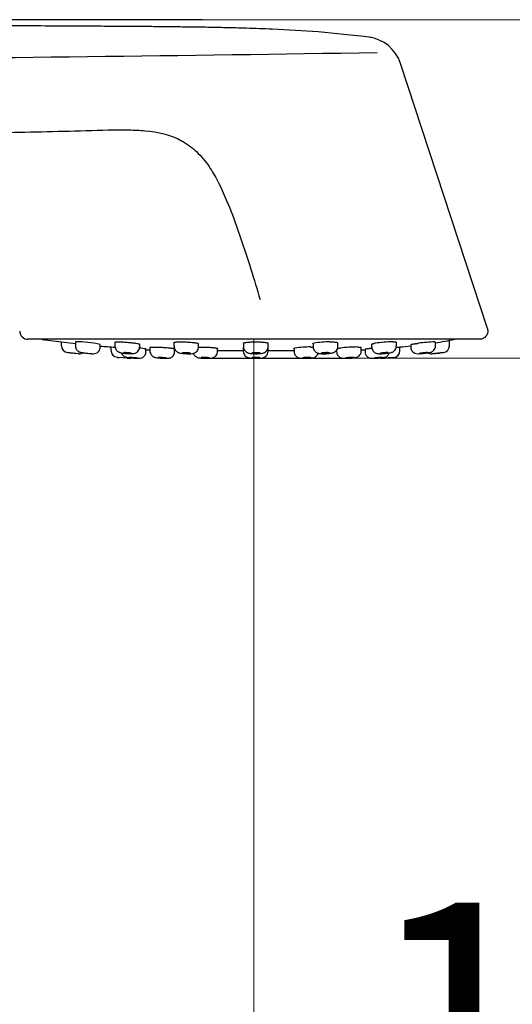
# Model space of a CAD drawing. Units: millimetres. Extents: x 6 to 291, y 5 to 413.
# Drawn here: x 125 to 137, y 236 to 260 of the extents above; entities that cross this region are included whole.
import ezdxf
from ezdxf.enums import TextEntityAlignment as Align

# ---------------------------------------------------------------- set-up
doc = ezdxf.new("R2010")
doc.units = ezdxf.units.MM
for name, color, linetype in [('Layer1', 7, 'Continuous'), ('Layer2', 7, 'Continuous'), ('Layer3', 7, 'Continuous'), ('Layer5', 7, 'Continuous')]:
    doc.layers.add(name, color=color, linetype=linetype)
doc.styles.add('SEACAD_arial_ttf', font='arial.ttf')
doc.dimstyles.new('$DDT_AUDIT_GENERATED_(644)', dxfattribs={"dimtxt": 6, "dimasz": 6, "dimexe": 3, "dimexo": 0, "dimgap": 3, "dimtad": 0, "dimtih": 1, "dimtoh": 1, "dimdec": 0, "dimlfac": 5, "dimtxsty": 'SEACAD_arial_ttf', "dimblk1": '_SE_FILLED', "dimblk2": '_SE_FILLED', "dimsah": 1, "dimcen": 3, "dimclrd": 136, "dimclre": 136, "dimclrt": 136, "dimadec": 0, "dimazin": 0, "dimtfac": 1, "dimtdec": 0, "dimtofl": 0, "dimtmove": 0, "dimatfit": 3, "dimfxl": 0, "dimtolj": 1, "dimarcsym": 0})

# ---------------------------------------------------------------- blocks, each defined once
blk = doc.blocks.new('DMBLK18')
at = {"layer": 'Layer3', "linetype": 'Continuous', "lineweight": 20}
for points in [[(141.326, 246.011), (140.326, 252.011), (139.326, 246.011)], [(141.326, 225.623), (139.326, 225.623), (140.326, 219.623)]]:
    blk.add_hatch(color=136, dxfattribs=at).paths.add_polyline_path(points)
at = {"layer": 'Layer3', "color": 136, "linetype": 'Continuous', "lineweight": 20}
for p, q in [((133, 252.011), (143.326, 252.011)), ((140.326, 241.939), (140.326, 252.011)), ((140.326, 219.623), (140.326, 229.482)), ((104.911, 219.623), (143.326, 219.623))]:
    blk.add_line(p, q, dxfattribs=at)
at = {"layer": 'Layer3', "color": 136, "linetype": 'Continuous', "lineweight": 20, "style": 'SEACAD_arial_ttf'}
blk.add_text('162', height=6, dxfattribs=at).set_placement((133.282, 238.817), align=Align.TOP_LEFT)
blk = doc.blocks.new('_SE_FILLED')
at = {"color": 0}
blk.add_line((0, 0), (-1, 0), dxfattribs=at)
blk.add_solid([(0, 0), (-1, -0.1665), (-1, 0.1665), (0, 0)], dxfattribs=at)
blk = doc.blocks.new('DMBLK19')
at = {"layer": 'Layer3', "linetype": 'Continuous', "lineweight": 20}
for points in [[(159.088, 254.217), (158.088, 260.217), (157.088, 254.217)], [(159.088, 225.623), (157.088, 225.623), (158.088, 219.623)]]:
    blk.add_hatch(color=136, dxfattribs=at).paths.add_polyline_path(points)
at = {"layer": 'Layer3', "color": 136, "linetype": 'Continuous', "lineweight": 20}
for p, q in [((129.386, 260.217), (161.088, 260.217)), ((158.088, 260.217), (158.088, 246.19)), ((158.088, 232.474), (158.088, 219.623)), ((104.845, 219.623), (161.088, 219.623))]:
    blk.add_line(p, q, dxfattribs=at)
at = {"layer": 'Layer3', "color": 136, "linetype": 'Continuous', "lineweight": 20, "style": 'SEACAD_arial_ttf'}
blk.add_text('203', height=6, dxfattribs=at).set_placement((151.045, 242.92), align=Align.TOP_LEFT)
blk = doc.blocks.new('DMBLK26')
at = {"layer": 'Layer3', "linetype": 'Continuous', "lineweight": 20}
for points in [[(91.622, 200.432), (91.622, 202.432), (85.622, 201.432)], [(124.624, 200.432), (130.624, 201.432), (124.624, 202.432)]]:
    blk.add_hatch(color=136, dxfattribs=at).paths.add_polyline_path(points)
at = {"layer": 'Layer3', "color": 136, "linetype": 'Continuous', "lineweight": 20}
for p, q in [((130.624, 252.471), (130.624, 198.432)), ((85.622, 217.543), (85.622, 198.432)), ((85.622, 201.432), (98.979, 201.432)), ((117.266, 201.432), (130.624, 201.432))]:
    blk.add_line(p, q, dxfattribs=at)
at = {"layer": 'Layer3', "color": 136, "linetype": 'Continuous', "lineweight": 20, "style": 'SEACAD_arial_ttf'}
blk.add_text('225', height=6, dxfattribs=at).set_placement((101.079, 204.432), align=Align.TOP_LEFT)

msp = doc.modelspace()

# ---------------------------------------------------------------- linework, layer by layer
at = {"layer": 'Layer1', "color": 7, "linetype": 'Continuous'}
for p, q in [((136.285, 252.733), (134.181, 259.157)), ((136.095, 252.471), (125.154, 252.471)), ((125.498, 252.468), (126.306, 252.373)), ((125.967, 252.313), (125.967, 252.413)), ((126.306, 252.409), (126.306, 252.312)), ((126.905, 252.278), (126.905, 252.342)), ((127.167, 252.194), (127.167, 252.287)), ((127.261, 252.401), (127.261, 252.309)), ((127.861, 252.278), (127.861, 252.35)), ((128.013, 252.166), (128.013, 252.251)), ((128.108, 252.278), (128.108, 252.19)), ((128.69, 252.39), (128.69, 252.304)), ((129.289, 252.278), (129.289, 252.361)), ((129.747, 252.165), (129.747, 252.248)), ((130.371, 252.26), (130.371, 252.165)), ((130.373, 252.376), (130.373, 252.297)), ((130.971, 252.165), (130.971, 252.258)), ((130.973, 252.297), (130.973, 252.377)), ((131.6, 252.253), (131.6, 252.165)), ((132.063, 252.368), (132.063, 252.277)), ((132.663, 252.303), (132.663, 252.394)), ((133.231, 252.19), (133.231, 252.277)), ((133.321, 252.235), (133.321, 252.166)), ((133.481, 252.353), (133.481, 252.278)), ((134.077, 252.277), (134.164, 252.284)), ((134.081, 252.309), (134.081, 252.4)), ((134.164, 252.193), (134.164, 252.284)), ((134.429, 252.342), (134.429, 252.278)), ((135.029, 252.312), (135.029, 252.407)), ((135.364, 252.313), (135.364, 252.446)), ((126.39, 252.123), (126.109, 252.154)), ((126.109, 252.154), (126.109, 252.154)), ((126.174, 252.147), (126.373, 252.125)), ((126.372, 252.125), (126.39, 252.123)), ((127.313, 252.034), (127.314, 252.034)), ((127.595, 252.011), (127.314, 252.034)), ((127.314, 252.034), (127.362, 252.03)), ((127.56, 252.014), (127.595, 252.011)), ((128.708, 252.166), (128.708, 252.233)), ((132.631, 252.21), (132.631, 252.166)), ((134.017, 252.034), (133.736, 252.011)), ((133.812, 252.017), (133.982, 252.031)), ((133.98, 252.031), (134.019, 252.034)), ((135.222, 252.154), (134.941, 252.123)), ((134.941, 252.123), (134.972, 252.126))]:
    msp.add_line(p, q, dxfattribs=at)
for centre, radius, start, end in [((133.29, 258.866), 0.937, 18.1358, 82.6423), ((102.393, 2236.335), 1977.158, 270.091366, 270.904711), ((125.154, 252.671), 0.2, 181.4761, 270), ((126.127, 252.313), 0.16, 179.9996, 263.4367), ((126.349, 250.033), 2.377, 76.5722, 91.0556), ((126.745, 252.28), 0.158, 266.4477, 1.1307), ((128.88, 274.016), 21.797, 264.8015, 265.7451), ((127.465, 248.91), 3.371, 80.7119, 83.2235), ((131.976, 249.666), 2.619, 89.2754, 97.8832), ((132.438, 250.488), 1.921, 89.0349, 100.7957), ((133.188, 247.82), 4.465, 90.5808, 96.0366), ((134.039, 249.145), 3.265, 90.8065, 98.2795), ((133.393, 262.639), 10.382, 274.2659, 275.7291), ((134.589, 252.28), 0.158, 178.7846, 271.4318), ((135.206, 247.799), 4.615, 92.4466, 97.3288), ((133.393, 262.639), 10.382, 279.0648, 281.6416), ((135.204, 252.313), 0.16, 276.5629, 360), ((130.662, 291.727), 39.834, 263.437, 263.5318), ((126.407, 252.282), 0.16, 263.8435, 300.7458), ((127.327, 252.194), 0.16, 180, 265.1517), ((127.607, 252.171), 0.16, 265.5594, 283.2677), ((127.853, 252.168), 0.158, 266.2411, 1.2489), ((129.989, 280.394), 28.244, 265.9984, 266.1714), ((130.666, -9.565), 261.755, 90.06445, 90.20118), ((130.666, -9.565), 261.755, 90.05491, 90.05513), ((130.666, -9.565), 261.755, 89.79518, 89.93342), ((132.133, 267.389), 15.216, 274.1392, 274.4778), ((133.511, 253.579), 1.568, 269.6996, 279.6104), ((133.724, 252.171), 0.16, 243.8236, 274.4373), ((130.669, 291.531), 39.639, 274.4383, 274.5334), ((134.004, 252.193), 0.16, 274.8451, 360), ((134.924, 252.282), 0.16, 235.2289, 276.1558), ((134.976, 252.984), 0.858, 269.7018, 282.9805), ((130.671, 291.713), 39.819, 276.483, 276.5648)]:
    msp.add_arc(centre, radius, start, end, dxfattribs=at)
for points, knots in [([(133.475, 259.787), (133.003, 259.841), (132.264, 259.924), (131.234, 259.981), (130.486, 260.009), (129.982, 260.022), (129.545, 260.031), (129.147, 260.037), (128.731, 260.042), (128.308, 260.047), (127.853, 260.051), (127.344, 260.054), (126.752, 260.058), (126.045, 260.062), (125.199, 260.066), (124.192, 260.071), (123, 260.079), (121.607, 260.088), (120.009, 260.099), (118.211, 260.112), (116.093, 260.128), (113.659, 260.146), (110.969, 260.167), (108.188, 260.189), (106.506, 260.201), (105.545, 260.209)], [0, 0, 0, 0, 0.046357, 0.086306, 0.108666, 0.127007, 0.140375, 0.155586, 0.16981, 0.18495, 0.201091, 0.218661, 0.239566, 0.264634, 0.294632, 0.330326, 0.372832, 0.422633, 0.479857, 0.544368, 0.615712, 0.707409, 0.805264, 0.906199, 1, 1, 1, 1]), ([(105.545, 256.755), (106.306, 256.781), (107.87, 256.836), (110.261, 256.926), (113.092, 257.041), (116.319, 257.187), (119.675, 257.336), (122.55, 257.438), (124.586, 257.483), (126.022, 257.513), (126.91, 257.544), (127.568, 257.55), (128.17, 257.525), (128.761, 257.394), (129.259, 257.027), (129.542, 256.678), (129.771, 256.279), (130.005, 255.766), (130.271, 255.053), (130.535, 254.244), (130.706, 253.681), (130.777, 253.436)], [0, 0, 0, 0, 0.082101, 0.168632, 0.257953, 0.387468, 0.51678, 0.62005, 0.697523, 0.736308, 0.774883, 0.793319, 0.807174, 0.840042, 0.856286, 0.873482, 0.88861, 0.906534, 0.935274, 0.972032, 1, 1, 1, 1]), ([(136.285, 252.733), (136.295, 252.703), (136.297, 252.671), (136.288, 252.609), (136.275, 252.579), (136.238, 252.528), (136.214, 252.507), (136.158, 252.478), (136.126, 252.471), (136.095, 252.471)], [0, 0, 0, 0, 0.25, 0.25, 0.5, 0.5, 0.75, 0.75, 1, 1, 1, 1]), ([(126.306, 252.312), (126.306, 252.311), (126.303, 252.293), (126.313, 252.257), (126.334, 252.217), (126.361, 252.189), (126.387, 252.171), (126.411, 252.161), (126.428, 252.156), (126.447, 252.151), (126.474, 252.147), (126.52, 252.14), (126.58, 252.134), (126.638, 252.128), (126.693, 252.124), (126.719, 252.121), (126.736, 252.123), (126.738, 252.123)], [0, 0, 0, 0, 0.004316, 0.096984, 0.17133, 0.234275, 0.287723, 0.331514, 0.365246, 0.401858, 0.481016, 0.590561, 0.684055, 0.780853, 0.882164, 0.986159, 1, 1, 1, 1]), ([(127.258, 252.4), (127.258, 252.4), (127.258, 252.402), (127.262, 252.405), (127.276, 252.407), (127.291, 252.409), (127.302, 252.409), (127.316, 252.41), (127.33, 252.41), (127.341, 252.41), (127.346, 252.41)], [0, 0, 0, 0, 0.000466, 0.24867, 0.500271, 0.602061, 0.702301, 0.801612, 0.900631, 1, 1, 1, 1]), ([(127.261, 252.309), (127.261, 252.309), (127.258, 252.291), (127.269, 252.255), (127.29, 252.214), (127.317, 252.185), (127.345, 252.167), (127.369, 252.156), (127.393, 252.149), (127.426, 252.141), (127.479, 252.134), (127.547, 252.127), (127.61, 252.123), (127.642, 252.123), (127.659, 252.123)], [0, 0, 0, 0, 0.001662, 0.106345, 0.190504, 0.262364, 0.324766, 0.378597, 0.426602, 0.507405, 0.662005, 0.773241, 0.891578, 1, 1, 1, 1]), ([(127.346, 252.41), (127.356, 252.41), (127.375, 252.41), (127.408, 252.409), (127.45, 252.407), (127.5, 252.405), (127.559, 252.4), (127.618, 252.395), (127.692, 252.387), (127.776, 252.376), (127.831, 252.365), (127.854, 252.358), (127.858, 252.354), (127.858, 252.353), (127.858, 252.353)], [0, 0, 0, 0, 0.0552, 0.110463, 0.166773, 0.250803, 0.333652, 0.416349, 0.500365, 0.666526, 0.832688, 0.916726, 0.999401, 1, 1, 1, 1]), ([(127.674, 252.126), (127.694, 252.125), (127.722, 252.124), (127.772, 252.141), (127.813, 252.169), (127.845, 252.212), (127.862, 252.255), (127.859, 252.28), (127.858, 252.287)], [0, 0, 0, 0, 0.237617, 0.38987, 0.559048, 0.736704, 0.931118, 1, 1, 1, 1]), ([(128.105, 252.277), (128.105, 252.277), (128.105, 252.278), (128.109, 252.28), (128.123, 252.282), (128.138, 252.283), (128.15, 252.284), (128.163, 252.284), (128.177, 252.284), (128.188, 252.284), (128.193, 252.284)], [0, 0, 0, 0, 0.001252, 0.249109, 0.500484, 0.602208, 0.702399, 0.801673, 0.90066, 1, 1, 1, 1]), ([(128.193, 252.284), (128.203, 252.284), (128.222, 252.284), (128.255, 252.284), (128.296, 252.282), (128.347, 252.28), (128.406, 252.277), (128.464, 252.274), (128.521, 252.269), (128.573, 252.265), (128.619, 252.26), (128.656, 252.255), (128.684, 252.25), (128.701, 252.246), (128.705, 252.244), (128.705, 252.243), (128.705, 252.243)], [0, 0, 0, 0, 0.055172, 0.110403, 0.166666, 0.250604, 0.333318, 0.415964, 0.499882, 0.583859, 0.666582, 0.749331, 0.833281, 0.917225, 0.999845, 1, 1, 1, 1]), ([(128.687, 252.389), (128.687, 252.389), (128.687, 252.391), (128.691, 252.395), (128.708, 252.4), (128.736, 252.404), (128.767, 252.407), (128.793, 252.408), (128.811, 252.409), (128.831, 252.409), (128.851, 252.41), (128.866, 252.41), (128.873, 252.41)], [0, 0, 0, 0, 0.0008543, 0.1686403, 0.3337007, 0.4991317, 0.6668324, 0.7346931, 0.8015223, 0.8677331, 0.9337493, 1, 1, 1, 1]), ([(128.693, 252.304), (128.693, 252.288), (128.693, 252.258), (128.714, 252.215), (128.742, 252.183), (128.772, 252.161), (128.802, 252.148), (128.834, 252.138), (128.875, 252.132), (128.937, 252.125), (128.999, 252.122), (129.03, 252.122), (129.042, 252.122)], [0, 0, 0, 0, 0.090805, 0.195299, 0.283168, 0.362146, 0.433408, 0.502575, 0.633747, 0.783391, 0.929, 1, 1, 1, 1]), ([(128.873, 252.41), (128.885, 252.41), (128.909, 252.409), (128.948, 252.408), (128.994, 252.407), (129.047, 252.404), (129.103, 252.4), (129.155, 252.395), (129.216, 252.387), (129.272, 252.376), (129.287, 252.367), (129.287, 252.363), (129.287, 252.363)], [0, 0, 0, 0, 0.0661722, 0.1324211, 0.1999246, 0.3006627, 0.399977, 0.4991186, 0.5998328, 0.7990207, 0.9982117, 1, 1, 1, 1]), ([(129.029, 252.123), (129.041, 252.122), (129.081, 252.121), (129.123, 252.124), (129.172, 252.134), (129.213, 252.151), (129.253, 252.185), (129.28, 252.232), (129.293, 252.273), (129.289, 252.291), (129.289, 252.292)], [0, 0, 0, 0, 0.081929, 0.33123, 0.441, 0.567429, 0.700013, 0.844007, 0.996718, 1, 1, 1, 1]), ([(129.289, 252.284), (129.296, 252.284), (129.309, 252.284), (129.323, 252.284), (129.33, 252.284)], [0, 0, 0, 0, 0.487276, 1, 1, 1, 1]), ([(129.33, 252.284), (129.342, 252.284), (129.367, 252.284), (129.405, 252.283), (129.451, 252.282), (129.504, 252.28), (129.561, 252.277), (129.613, 252.273), (129.658, 252.269), (129.696, 252.264), (129.724, 252.26), (129.74, 252.255), (129.744, 252.252), (129.744, 252.25), (129.744, 252.25)], [0, 0, 0, 0, 0.06616, 0.132391, 0.199859, 0.300518, 0.399702, 0.498811, 0.599441, 0.700144, 0.79934, 0.898571, 0.999239, 1, 1, 1, 1]), ([(130.369, 252.259), (130.37, 252.26), (130.371, 252.262), (130.375, 252.264), (130.377, 252.265)], [0, 0, 0, 0, 0.601137, 1, 1, 1, 1]), ([(130.371, 252.375), (130.372, 252.377), (130.373, 252.38), (130.381, 252.384), (130.396, 252.389), (130.42, 252.394), (130.458, 252.399), (130.503, 252.403), (130.546, 252.406), (130.579, 252.407), (130.602, 252.408), (130.625, 252.409), (130.648, 252.409), (130.664, 252.409), (130.672, 252.409)], [0, 0, 0, 0, 0.082813, 0.16569, 0.250059, 0.375827, 0.499565, 0.623649, 0.74945, 0.800486, 0.850743, 0.900533, 0.950178, 1, 1, 1, 1]), ([(130.376, 252.297), (130.376, 252.281), (130.376, 252.252), (130.397, 252.208), (130.426, 252.175), (130.456, 252.154), (130.484, 252.142), (130.515, 252.133), (130.554, 252.126), (130.61, 252.122), (130.665, 252.121), (130.69, 252.122), (130.697, 252.122)], [0, 0, 0, 0, 0.093682, 0.209855, 0.306534, 0.38599, 0.456777, 0.530904, 0.650312, 0.81902, 0.955673, 1, 1, 1, 1]), ([(130.672, 252.409), (130.685, 252.409), (130.711, 252.409), (130.75, 252.408), (130.793, 252.406), (130.84, 252.403), (130.886, 252.399), (130.923, 252.394), (130.959, 252.386), (130.971, 252.38), (130.971, 252.375)], [0, 0, 0, 0, 0.082912, 0.165916, 0.250486, 0.376701, 0.501124, 0.625339, 0.751518, 1, 1, 1, 1]), ([(130.673, 252.122), (130.675, 252.121), (130.698, 252.121), (130.749, 252.123), (130.803, 252.128), (130.844, 252.135), (130.886, 252.151), (130.928, 252.181), (130.959, 252.225), (130.975, 252.268), (130.972, 252.291), (130.971, 252.297)], [0, 0, 0, 0, 0.014578, 0.172773, 0.341676, 0.469254, 0.578979, 0.70178, 0.826247, 0.963219, 1, 1, 1, 1]), ([(131.594, 252.25), (131.594, 252.25), (131.594, 252.251), (131.595, 252.252), (131.597, 252.254), (131.602, 252.256), (131.608, 252.258), (131.614, 252.259), (131.617, 252.26)], [0, 0, 0, 0, 0.005198, 0.207686, 0.407189, 0.60492, 0.802106, 1, 1, 1, 1]), ([(132.009, 252.284), (132.021, 252.284), (132.035, 252.284), (132.049, 252.284), (132.052, 252.284)], [0, 0, 0, 0, 0.800139, 1, 1, 1, 1]), ([(132.055, 252.363), (132.055, 252.363), (132.055, 252.364), (132.056, 252.365), (132.058, 252.368), (132.063, 252.37), (132.069, 252.373), (132.075, 252.375), (132.078, 252.376)], [0, 0, 0, 0, 0.005993, 0.208274, 0.407607, 0.605185, 0.802239, 1, 1, 1, 1]), ([(132.066, 252.291), (132.065, 252.279), (132.065, 252.25), (132.084, 252.207), (132.113, 252.172), (132.145, 252.149), (132.177, 252.135), (132.209, 252.128), (132.246, 252.123), (132.302, 252.121), (132.35, 252.122), (132.377, 252.123)], [0, 0, 0, 0, 0.079533, 0.203948, 0.306159, 0.395068, 0.475291, 0.552928, 0.657796, 0.832462, 1, 1, 1, 1]), ([(132.309, 252.122), (132.31, 252.122), (132.328, 252.121), (132.377, 252.123), (132.443, 252.127), (132.497, 252.135), (132.54, 252.143), (132.588, 252.164), (132.629, 252.2), (132.657, 252.249), (132.66, 252.283), (132.662, 252.303)], [0, 0, 0, 0, 0.004334, 0.138705, 0.279151, 0.42192, 0.546574, 0.659897, 0.773487, 0.886214, 1, 1, 1, 1]), ([(132.47, 252.409), (132.482, 252.409), (132.505, 252.409), (132.538, 252.408), (132.573, 252.407), (132.606, 252.404), (132.634, 252.4), (132.651, 252.395), (132.654, 252.391), (132.654, 252.389)], [0, 0, 0, 0, 0.110566, 0.22125, 0.334017, 0.502289, 0.66817, 0.833789, 1, 1, 1, 1]), ([(132.654, 252.25), (132.654, 252.25), (132.657, 252.251), (132.664, 252.252), (132.675, 252.254), (132.688, 252.256), (132.703, 252.258), (132.713, 252.259), (132.719, 252.26)], [0, 0, 0, 0, 0.007946, 0.209874, 0.40883, 0.606011, 0.802653, 1, 1, 1, 1]), ([(133.143, 252.284), (133.152, 252.284), (133.169, 252.284), (133.191, 252.283), (133.211, 252.282), (133.227, 252.28), (133.23, 252.278), (133.23, 252.277)], [0, 0, 0, 0, 0.166035, 0.332239, 0.501541, 0.754144, 1, 1, 1, 1]), ([(133.323, 252.237), (133.323, 252.237), (133.323, 252.238), (133.326, 252.239), (133.344, 252.242), (133.372, 252.246), (133.402, 252.249), (133.428, 252.252), (133.447, 252.254), (133.465, 252.256), (133.478, 252.257), (133.484, 252.257)], [0, 0, 0, 0, 0.001372, 0.182429, 0.360831, 0.539103, 0.720102, 0.793392, 0.8656, 0.937162, 1, 1, 1, 1]), ([(133.48, 252.352), (133.48, 252.352), (133.481, 252.354), (133.485, 252.357), (133.499, 252.362), (133.514, 252.366), (133.525, 252.368), (133.538, 252.371), (133.553, 252.374), (133.563, 252.375), (133.569, 252.376)], [0, 0, 0, 0, 0.003802, 0.250545, 0.501189, 0.602699, 0.702729, 0.801877, 0.90076, 1, 1, 1, 1]), ([(133.483, 252.287), (133.483, 252.273), (133.483, 252.244), (133.503, 252.201), (133.532, 252.167), (133.563, 252.145), (133.592, 252.133), (133.617, 252.126), (133.643, 252.123), (133.679, 252.122), (133.715, 252.123), (133.741, 252.124)], [0, 0, 0, 0, 0.09825, 0.235588, 0.346552, 0.442548, 0.525448, 0.596314, 0.6665, 0.795342, 1, 1, 1, 1]), ([(133.698, 252.123), (133.707, 252.123), (133.73, 252.123), (133.784, 252.126), (133.847, 252.132), (133.91, 252.14), (133.947, 252.147), (133.987, 252.161), (134.021, 252.181), (134.053, 252.214), (134.077, 252.259), (134.079, 252.291), (134.079, 252.309)], [0, 0, 0, 0, 0.057864, 0.174957, 0.300005, 0.420838, 0.577225, 0.642765, 0.714981, 0.806261, 0.908218, 1, 1, 1, 1]), ([(133.993, 252.41), (134.002, 252.41), (134.02, 252.41), (134.041, 252.409), (134.061, 252.407), (134.077, 252.404), (134.08, 252.402), (134.08, 252.4)], [0, 0, 0, 0, 0.1660864, 0.3323533, 0.5017568, 0.7545864, 1, 1, 1, 1]), ([(134.432, 252.345), (134.432, 252.345), (134.432, 252.346), (134.436, 252.348), (134.453, 252.352), (134.481, 252.357), (134.512, 252.362), (134.538, 252.365), (134.556, 252.368), (134.576, 252.371), (134.596, 252.373), (134.61, 252.375), (134.617, 252.376)], [0, 0, 0, 0, 0.001536, 0.169085, 0.334259, 0.499155, 0.666656, 0.734498, 0.801347, 0.867606, 0.933685, 1, 1, 1, 1]), ([(134.607, 252.122), (134.612, 252.122), (134.629, 252.123), (134.666, 252.125), (134.724, 252.13), (134.782, 252.136), (134.838, 252.143), (134.877, 252.149), (134.901, 252.154), (134.929, 252.163), (134.959, 252.178), (134.994, 252.208), (135.02, 252.253), (135.032, 252.294), (135.028, 252.312), (135.028, 252.312)], [0, 0, 0, 0, 0.036772, 0.148158, 0.243278, 0.340316, 0.445774, 0.548246, 0.626649, 0.669687, 0.724397, 0.803272, 0.899758, 0.997616, 1, 1, 1, 1]), ([(127.421, 252.142), (127.423, 252.137), (127.432, 252.117), (127.449, 252.09), (127.476, 252.064), (127.502, 252.048), (127.525, 252.04), (127.541, 252.035), (127.555, 252.033), (127.576, 252.03), (127.612, 252.026), (127.667, 252.021), (127.722, 252.017), (127.775, 252.013), (127.815, 252.011), (127.834, 252.011), (127.843, 252.011)], [0, 0, 0, 0, 0.032575, 0.111636, 0.1786, 0.234968, 0.280209, 0.312422, 0.342564, 0.404214, 0.524056, 0.622982, 0.724491, 0.820532, 0.921857, 1, 1, 1, 1]), ([(127.495, 252.148), (127.503, 252.148), (127.513, 252.147), (127.523, 252.147), (127.533, 252.147), (127.544, 252.146), (127.555, 252.145), (127.566, 252.144), (127.577, 252.144), (127.588, 252.142), (127.599, 252.141), (127.61, 252.14), (127.619, 252.139), (127.629, 252.138), (127.637, 252.137), (127.644, 252.135), (127.651, 252.134), (127.657, 252.133), (127.661, 252.132), (127.664, 252.131), (127.666, 252.129), (127.666, 252.129), (127.666, 252.128), (127.664, 252.127), (127.66, 252.126), (127.656, 252.126), (127.651, 252.126), (127.644, 252.125), (127.637, 252.125), (127.628, 252.125), (127.619, 252.126), (127.609, 252.126), (127.599, 252.126), (127.588, 252.127), (127.577, 252.128), (127.566, 252.129), (127.554, 252.13), (127.543, 252.131), (127.532, 252.132), (127.522, 252.133), (127.512, 252.134), (127.503, 252.135), (127.495, 252.137), (127.487, 252.138), (127.48, 252.139), (127.476, 252.14), (127.471, 252.141), (127.468, 252.143), (127.467, 252.144), (127.465, 252.145), (127.466, 252.145), (127.469, 252.146), (127.472, 252.147), (127.476, 252.147), (127.482, 252.147), (127.486, 252.148), (127.49, 252.148), (127.495, 252.148)], [0, 0, 0, 0, 0.05329, 0.05329, 0.05329, 0.106572, 0.106572, 0.106572, 0.159998, 0.159998, 0.159998, 0.213739, 0.213739, 0.213739, 0.267782, 0.267782, 0.267782, 0.321979, 0.321979, 0.321979, 0.376114, 0.376114, 0.376114, 0.429997, 0.429997, 0.429997, 0.483549, 0.483549, 0.483549, 0.53684, 0.53684, 0.53684, 0.590052, 0.590052, 0.590052, 0.643399, 0.643399, 0.643399, 0.697037, 0.697037, 0.697037, 0.750995, 0.750995, 0.750995, 0.805165, 0.805165, 0.805165, 0.859344, 0.859344, 0.859344, 0.91332, 0.91332, 0.91332, 0.966975, 0.966975, 0.966975, 1, 1, 1, 1]), ([(127.637, 252.03), (127.645, 252.029), (127.654, 252.029), (127.664, 252.028), (127.674, 252.028), (127.685, 252.027), (127.696, 252.026), (127.708, 252.025), (127.719, 252.024), (127.73, 252.023), (127.741, 252.023), (127.752, 252.022), (127.761, 252.021), (127.77, 252.02), (127.779, 252.019), (127.786, 252.018), (127.793, 252.017), (127.798, 252.017), (127.802, 252.016), (127.806, 252.015), (127.807, 252.015), (127.807, 252.015), (127.807, 252.014), (127.805, 252.014), (127.801, 252.014), (127.798, 252.014), (127.792, 252.014), (127.785, 252.014), (127.778, 252.015), (127.769, 252.015), (127.76, 252.015), (127.75, 252.016), (127.74, 252.017), (127.729, 252.017), (127.718, 252.018), (127.706, 252.019), (127.695, 252.02), (127.684, 252.021), (127.673, 252.022), (127.663, 252.023), (127.653, 252.023), (127.644, 252.024), (127.636, 252.025), (127.628, 252.026), (127.621, 252.027), (127.617, 252.028), (127.612, 252.028), (127.609, 252.029), (127.608, 252.029), (127.607, 252.03), (127.608, 252.03), (127.61, 252.03), (127.613, 252.03), (127.618, 252.03), (127.624, 252.03), (127.627, 252.03), (127.632, 252.03), (127.637, 252.03)], [0, 0, 0, 0, 0.053638, 0.053638, 0.053638, 0.107267, 0.107267, 0.107267, 0.161023, 0.161023, 0.161023, 0.214929, 0.214929, 0.214929, 0.268898, 0.268898, 0.268898, 0.322814, 0.322814, 0.322814, 0.376582, 0.376582, 0.376582, 0.430176, 0.430176, 0.430176, 0.483645, 0.483645, 0.483645, 0.537091, 0.537091, 0.537091, 0.590627, 0.590627, 0.590627, 0.644327, 0.644327, 0.644327, 0.698193, 0.698193, 0.698193, 0.752155, 0.752155, 0.752155, 0.806099, 0.806099, 0.806099, 0.85992, 0.85992, 0.85992, 0.913567, 0.913567, 0.913567, 0.967065, 0.967065, 0.967065, 1, 1, 1, 1]), ([(128.109, 252.19), (128.108, 252.189), (128.105, 252.171), (128.116, 252.134), (128.138, 252.093), (128.166, 252.065), (128.193, 252.047), (128.217, 252.037), (128.237, 252.032), (128.261, 252.027), (128.296, 252.022), (128.354, 252.017), (128.413, 252.013), (128.467, 252.011), (128.493, 252.011), (128.505, 252.011)], [0, 0, 0, 0, 0.004231, 0.109122, 0.192887, 0.263822, 0.324499, 0.375203, 0.416467, 0.461965, 0.591168, 0.70725, 0.809592, 0.916545, 1, 1, 1, 1]), ([(128.335, 252.03), (128.343, 252.03), (128.352, 252.03), (128.362, 252.03), (128.372, 252.03), (128.383, 252.029), (128.394, 252.029), (128.405, 252.028), (128.417, 252.027), (128.428, 252.026), (128.439, 252.026), (128.449, 252.025), (128.459, 252.024), (128.468, 252.023), (128.477, 252.022), (128.484, 252.021), (128.491, 252.02), (128.496, 252.019), (128.5, 252.019), (128.504, 252.018), (128.506, 252.017), (128.505, 252.016), (128.505, 252.016), (128.503, 252.015), (128.5, 252.015), (128.496, 252.014), (128.49, 252.014), (128.483, 252.014), (128.476, 252.014), (128.468, 252.014), (128.458, 252.014), (128.449, 252.014), (128.438, 252.015), (128.427, 252.015), (128.416, 252.016), (128.405, 252.016), (128.394, 252.017), (128.382, 252.018), (128.371, 252.019), (128.361, 252.019), (128.351, 252.02), (128.342, 252.021), (128.334, 252.022), (128.326, 252.023), (128.32, 252.024), (128.315, 252.025), (128.31, 252.026), (128.307, 252.027), (128.306, 252.027), (128.305, 252.028), (128.306, 252.029), (128.308, 252.029), (128.311, 252.03), (128.315, 252.03), (128.322, 252.03), (128.325, 252.03), (128.33, 252.03), (128.335, 252.03)], [0, 0, 0, 0, 0.053483, 0.053483, 0.053483, 0.10696, 0.10696, 0.10696, 0.160516, 0.160516, 0.160516, 0.214241, 0.214241, 0.214241, 0.268127, 0.268127, 0.268127, 0.322094, 0.322094, 0.322094, 0.376028, 0.376028, 0.376028, 0.429827, 0.429827, 0.429827, 0.48345, 0.48345, 0.48345, 0.536933, 0.536933, 0.536933, 0.590374, 0.590374, 0.590374, 0.643887, 0.643887, 0.643887, 0.697557, 0.697557, 0.697557, 0.751398, 0.751398, 0.751398, 0.805351, 0.805351, 0.805351, 0.859308, 0.859308, 0.859308, 0.913157, 0.913157, 0.913157, 0.966835, 0.966835, 0.966835, 1, 1, 1, 1]), ([(128.509, 252.012), (128.526, 252.012), (128.548, 252.011), (128.577, 252.015), (128.613, 252.025), (128.653, 252.049), (128.687, 252.089), (128.707, 252.136), (128.706, 252.163), (128.705, 252.174)], [0, 0, 0, 0, 0.182116, 0.280532, 0.399898, 0.542252, 0.721861, 0.903349, 1, 1, 1, 1]), ([(128.923, 252.146), (128.931, 252.147), (128.94, 252.147), (128.95, 252.147), (128.96, 252.147), (128.971, 252.147), (128.983, 252.147), (128.994, 252.147), (129.005, 252.146), (129.016, 252.145), (129.027, 252.145), (129.037, 252.144), (129.047, 252.143), (129.056, 252.142), (129.065, 252.141), (129.072, 252.139), (129.079, 252.138), (129.085, 252.137), (129.088, 252.136), (129.092, 252.134), (129.094, 252.133), (129.094, 252.132), (129.094, 252.131), (129.092, 252.13), (129.089, 252.129), (129.085, 252.128), (129.079, 252.127), (129.072, 252.126), (129.065, 252.126), (129.057, 252.125), (129.047, 252.125), (129.038, 252.125), (129.027, 252.125), (129.016, 252.125), (129.005, 252.125), (128.994, 252.126), (128.983, 252.126), (128.972, 252.127), (128.961, 252.128), (128.951, 252.129), (128.941, 252.13), (128.932, 252.131), (128.924, 252.132), (128.916, 252.133), (128.909, 252.134), (128.904, 252.136), (128.899, 252.137), (128.896, 252.138), (128.895, 252.139), (128.894, 252.141), (128.894, 252.142), (128.897, 252.143), (128.899, 252.144), (128.904, 252.145), (128.91, 252.145), (128.914, 252.146), (128.918, 252.146), (128.923, 252.146)], [0, 0, 0, 0, 0.053246, 0.053246, 0.053246, 0.106495, 0.106495, 0.106495, 0.159715, 0.159715, 0.159715, 0.213097, 0.213097, 0.213097, 0.266782, 0.266782, 0.266782, 0.320778, 0.320778, 0.320778, 0.374962, 0.374962, 0.374962, 0.429123, 0.429123, 0.429123, 0.483058, 0.483058, 0.483058, 0.536668, 0.536668, 0.536668, 0.589995, 0.589995, 0.589995, 0.643208, 0.643208, 0.643208, 0.696519, 0.696519, 0.696519, 0.750101, 0.750101, 0.750101, 0.804007, 0.804007, 0.804007, 0.858153, 0.858153, 0.858153, 0.912344, 0.912344, 0.912344, 0.966367, 0.966367, 0.966367, 1, 1, 1, 1]), ([(129.157, 252.131), (129.159, 252.124), (129.169, 252.103), (129.19, 252.075), (129.219, 252.051), (129.248, 252.036), (129.273, 252.028), (129.302, 252.022), (129.34, 252.017), (129.401, 252.013), (129.457, 252.011), (129.484, 252.011), (129.494, 252.011)], [0, 0, 0, 0, 0.055091, 0.1586539, 0.2478222, 0.3265113, 0.3953904, 0.4629551, 0.6250065, 0.7812644, 0.9325361, 1, 1, 1, 1]), ([(129.378, 252.029), (129.386, 252.03), (129.395, 252.03), (129.405, 252.03), (129.415, 252.03), (129.426, 252.03), (129.437, 252.03), (129.448, 252.03), (129.46, 252.029), (129.47, 252.029), (129.481, 252.028), (129.492, 252.027), (129.501, 252.027), (129.511, 252.026), (129.52, 252.025), (129.527, 252.024), (129.534, 252.023), (129.539, 252.022), (129.543, 252.022), (129.547, 252.021), (129.549, 252.02), (129.549, 252.019), (129.549, 252.018), (129.547, 252.017), (129.543, 252.017), (129.539, 252.016), (129.534, 252.015), (129.526, 252.015), (129.519, 252.014), (129.511, 252.014), (129.501, 252.014), (129.492, 252.014), (129.481, 252.014), (129.47, 252.014), (129.459, 252.014), (129.448, 252.014), (129.437, 252.015), (129.426, 252.015), (129.415, 252.016), (129.405, 252.017), (129.395, 252.017), (129.385, 252.018), (129.378, 252.019), (129.37, 252.02), (129.363, 252.021), (129.358, 252.022), (129.353, 252.022), (129.35, 252.023), (129.349, 252.024), (129.348, 252.025), (129.349, 252.026), (129.351, 252.027), (129.354, 252.027), (129.358, 252.028), (129.364, 252.029), (129.368, 252.029), (129.373, 252.029), (129.378, 252.029)], [0, 0, 0, 0, 0.053459, 0.053459, 0.053459, 0.106919, 0.106919, 0.106919, 0.160364, 0.160364, 0.160364, 0.213896, 0.213896, 0.213896, 0.267591, 0.267591, 0.267591, 0.321453, 0.321453, 0.321453, 0.375414, 0.375414, 0.375414, 0.429362, 0.429362, 0.429362, 0.483189, 0.483189, 0.483189, 0.536842, 0.536842, 0.536842, 0.590344, 0.590344, 0.590344, 0.643784, 0.643784, 0.643784, 0.697279, 0.697279, 0.697279, 0.750918, 0.750918, 0.750918, 0.804732, 0.804732, 0.804732, 0.858673, 0.858673, 0.858673, 0.912638, 0.912638, 0.912638, 0.966511, 0.966511, 0.966511, 1, 1, 1, 1]), ([(129.484, 252.011), (129.494, 252.011), (129.532, 252.01), (129.576, 252.012), (129.621, 252.018), (129.664, 252.034), (129.7, 252.061), (129.731, 252.102), (129.747, 252.145), (129.745, 252.17), (129.744, 252.177)], [0, 0, 0, 0, 0.075071, 0.302792, 0.455141, 0.551338, 0.666418, 0.799781, 0.94729, 1, 1, 1, 1]), ([(130.372, 252.181), (130.374, 252.159), (130.377, 252.126), (130.403, 252.082), (130.432, 252.053), (130.461, 252.036), (130.487, 252.026), (130.511, 252.02), (130.542, 252.015), (130.59, 252.012), (130.656, 252.01), (130.706, 252.01), (130.731, 252.011), (130.737, 252.011)], [0, 0, 0, 0, 0.118429, 0.215738, 0.297615, 0.366768, 0.422386, 0.476619, 0.553155, 0.710861, 0.832907, 0.964454, 1, 1, 1, 1]), ([(130.607, 252.144), (130.615, 252.145), (130.624, 252.145), (130.634, 252.146), (130.644, 252.146), (130.655, 252.147), (130.666, 252.147), (130.677, 252.147), (130.689, 252.147), (130.7, 252.147), (130.71, 252.146), (130.721, 252.146), (130.73, 252.145), (130.74, 252.145), (130.749, 252.144), (130.756, 252.143), (130.763, 252.142), (130.768, 252.141), (130.772, 252.14), (130.776, 252.138), (130.778, 252.137), (130.778, 252.136), (130.778, 252.135), (130.776, 252.133), (130.772, 252.132), (130.769, 252.131), (130.763, 252.13), (130.756, 252.129), (130.749, 252.128), (130.74, 252.127), (130.731, 252.126), (130.721, 252.126), (130.711, 252.125), (130.7, 252.125), (130.689, 252.125), (130.678, 252.125), (130.666, 252.125), (130.655, 252.125), (130.644, 252.125), (130.634, 252.126), (130.624, 252.126), (130.615, 252.127), (130.607, 252.128), (130.599, 252.129), (130.593, 252.13), (130.588, 252.131), (130.583, 252.132), (130.58, 252.133), (130.578, 252.135), (130.577, 252.136), (130.578, 252.137), (130.58, 252.138), (130.583, 252.14), (130.587, 252.141), (130.593, 252.142), (130.597, 252.142), (130.602, 252.143), (130.607, 252.144)], [0, 0, 0, 0, 0.053475, 0.053475, 0.053475, 0.106963, 0.106963, 0.106963, 0.160265, 0.160265, 0.160265, 0.21348, 0.21348, 0.21348, 0.266822, 0.266822, 0.266822, 0.320448, 0.320448, 0.320448, 0.374394, 0.374394, 0.374394, 0.428557, 0.428557, 0.428557, 0.482736, 0.482736, 0.482736, 0.536722, 0.536722, 0.536722, 0.590391, 0.590391, 0.590391, 0.643761, 0.643761, 0.643761, 0.69698, 0.69698, 0.69698, 0.750262, 0.750262, 0.750262, 0.803788, 0.803788, 0.803788, 0.857639, 0.857639, 0.857639, 0.911752, 0.911752, 0.911752, 0.96595, 0.96595, 0.96595, 1, 1, 1, 1]), ([(130.607, 252.028), (130.615, 252.028), (130.624, 252.029), (130.634, 252.029), (130.644, 252.03), (130.655, 252.03), (130.666, 252.03), (130.677, 252.03), (130.689, 252.03), (130.7, 252.03), (130.711, 252.03), (130.721, 252.029), (130.731, 252.029), (130.74, 252.028), (130.749, 252.028), (130.756, 252.027), (130.763, 252.026), (130.768, 252.025), (130.772, 252.025), (130.776, 252.024), (130.778, 252.023), (130.778, 252.022), (130.778, 252.021), (130.776, 252.02), (130.772, 252.019), (130.769, 252.018), (130.763, 252.018), (130.756, 252.017), (130.749, 252.016), (130.74, 252.016), (130.731, 252.015), (130.721, 252.015), (130.711, 252.014), (130.7, 252.014), (130.689, 252.014), (130.677, 252.014), (130.666, 252.014), (130.655, 252.014), (130.644, 252.014), (130.634, 252.015), (130.624, 252.015), (130.615, 252.016), (130.607, 252.016), (130.599, 252.017), (130.592, 252.018), (130.588, 252.018), (130.583, 252.019), (130.58, 252.02), (130.578, 252.021), (130.577, 252.022), (130.578, 252.023), (130.58, 252.024), (130.583, 252.025), (130.588, 252.025), (130.594, 252.026), (130.597, 252.027), (130.602, 252.027), (130.607, 252.028)], [0, 0, 0, 0, 0.053581, 0.053581, 0.053581, 0.107169, 0.107169, 0.107169, 0.160657, 0.160657, 0.160657, 0.214099, 0.214099, 0.214099, 0.267609, 0.267609, 0.267609, 0.321273, 0.321273, 0.321273, 0.375109, 0.375109, 0.375109, 0.429059, 0.429059, 0.429059, 0.483017, 0.483017, 0.483017, 0.536871, 0.536871, 0.536871, 0.590555, 0.590555, 0.590555, 0.644079, 0.644079, 0.644079, 0.697523, 0.697523, 0.697523, 0.751001, 0.751001, 0.751001, 0.804611, 0.804611, 0.804611, 0.858396, 0.858396, 0.858396, 0.91232, 0.91232, 0.91232, 0.966289, 0.966289, 0.966289, 1, 1, 1, 1]), ([(130.651, 252.011), (130.66, 252.01), (130.687, 252.01), (130.74, 252.011), (130.803, 252.015), (130.846, 252.02), (130.9, 252.045), (130.935, 252.076), (130.962, 252.121), (130.974, 252.161), (130.971, 252.181), (130.971, 252.182)], [0, 0, 0, 0, 0.05501, 0.195564, 0.342566, 0.550896, 0.639257, 0.745586, 0.863262, 0.992801, 1, 1, 1, 1]), ([(131.6, 252.178), (131.6, 252.178), (131.597, 252.158), (131.609, 252.119), (131.633, 252.076), (131.664, 252.047), (131.694, 252.03), (131.722, 252.02), (131.747, 252.015), (131.779, 252.012), (131.831, 252.01), (131.882, 252.011), (131.912, 252.011)], [0, 0, 0, 0, 0.001451, 0.141517, 0.251125, 0.343407, 0.423184, 0.492648, 0.556187, 0.644662, 0.809803, 1, 1, 1, 1]), ([(131.835, 252.025), (131.843, 252.026), (131.853, 252.027), (131.863, 252.028), (131.873, 252.028), (131.884, 252.029), (131.895, 252.029), (131.906, 252.03), (131.918, 252.03), (131.929, 252.03), (131.939, 252.03), (131.95, 252.03), (131.96, 252.03), (131.969, 252.03), (131.977, 252.03), (131.984, 252.029), (131.991, 252.029), (131.997, 252.028), (132.001, 252.028), (132.004, 252.027), (132.006, 252.026), (132.006, 252.025), (132.006, 252.025), (132.004, 252.024), (132.001, 252.023), (131.997, 252.022), (131.991, 252.021), (131.984, 252.02), (131.977, 252.019), (131.969, 252.018), (131.959, 252.018), (131.949, 252.017), (131.939, 252.016), (131.928, 252.016), (131.917, 252.015), (131.905, 252.015), (131.894, 252.014), (131.883, 252.014), (131.872, 252.014), (131.862, 252.014), (131.852, 252.014), (131.843, 252.014), (131.835, 252.015), (131.827, 252.015), (131.821, 252.016), (131.816, 252.016), (131.811, 252.017), (131.808, 252.018), (131.807, 252.018), (131.806, 252.019), (131.806, 252.02), (131.809, 252.021), (131.811, 252.022), (131.816, 252.023), (131.822, 252.024), (131.826, 252.024), (131.83, 252.025), (131.835, 252.025)], [0, 0, 0, 0, 0.053776, 0.053776, 0.053776, 0.107561, 0.107561, 0.107561, 0.161219, 0.161219, 0.161219, 0.214724, 0.214724, 0.214724, 0.268164, 0.268164, 0.268164, 0.321655, 0.321655, 0.321655, 0.375289, 0.375289, 0.375289, 0.429099, 0.429099, 0.429099, 0.483038, 0.483038, 0.483038, 0.537004, 0.537004, 0.537004, 0.590882, 0.590882, 0.590882, 0.644596, 0.644596, 0.644596, 0.698142, 0.698142, 0.698142, 0.75159, 0.75159, 0.75159, 0.805053, 0.805053, 0.805053, 0.858636, 0.858636, 0.858636, 0.912392, 0.912392, 0.912392, 0.9663, 0.9663, 0.9663, 1, 1, 1, 1]), ([(131.828, 252.011), (131.835, 252.01), (131.857, 252.01), (131.91, 252.011), (131.972, 252.014), (132.032, 252.02), (132.073, 252.025), (132.124, 252.047), (132.159, 252.076), (132.18, 252.107), (132.189, 252.128), (132.191, 252.132)], [0, 0, 0, 0, 0.051124, 0.186971, 0.327786, 0.470876, 0.66541, 0.753292, 0.853779, 0.968822, 1, 1, 1, 1]), ([(132.29, 252.141), (132.297, 252.142), (132.307, 252.143), (132.317, 252.144), (132.327, 252.145), (132.338, 252.146), (132.349, 252.146), (132.36, 252.147), (132.372, 252.147), (132.383, 252.148), (132.394, 252.148), (132.404, 252.148), (132.414, 252.148), (132.423, 252.147), (132.432, 252.147), (132.439, 252.146), (132.446, 252.146), (132.451, 252.145), (132.455, 252.144), (132.459, 252.143), (132.46, 252.142), (132.46, 252.141), (132.461, 252.14), (132.459, 252.139), (132.455, 252.137), (132.451, 252.136), (132.446, 252.135), (132.439, 252.134), (132.432, 252.132), (132.423, 252.131), (132.413, 252.13), (132.404, 252.129), (132.393, 252.128), (132.382, 252.127), (132.371, 252.127), (132.36, 252.126), (132.348, 252.126), (132.337, 252.126), (132.326, 252.125), (132.316, 252.125), (132.306, 252.126), (132.297, 252.126), (132.289, 252.126), (132.281, 252.127), (132.275, 252.127), (132.27, 252.128), (132.265, 252.129), (132.262, 252.13), (132.261, 252.131), (132.26, 252.132), (132.261, 252.133), (132.263, 252.135), (132.266, 252.136), (132.27, 252.137), (132.276, 252.138), (132.28, 252.139), (132.285, 252.14), (132.29, 252.141)], [0, 0, 0, 0, 0.053839, 0.053839, 0.053839, 0.107694, 0.107694, 0.107694, 0.161312, 0.161312, 0.161312, 0.214644, 0.214644, 0.214644, 0.267856, 0.267856, 0.267856, 0.321162, 0.321162, 0.321162, 0.374736, 0.374736, 0.374736, 0.428635, 0.428635, 0.428635, 0.482778, 0.482778, 0.482778, 0.536972, 0.536972, 0.536972, 0.591002, 0.591002, 0.591002, 0.644724, 0.644724, 0.644724, 0.698133, 0.698133, 0.698133, 0.751359, 0.751359, 0.751359, 0.804614, 0.804614, 0.804614, 0.858091, 0.858091, 0.858091, 0.911891, 0.911891, 0.911891, 0.965974, 0.965974, 0.965974, 1, 1, 1, 1]), ([(132.632, 252.173), (132.633, 252.154), (132.636, 252.122), (132.66, 252.078), (132.689, 252.048), (132.719, 252.029), (132.746, 252.019), (132.768, 252.014), (132.788, 252.012), (132.82, 252.01), (132.858, 252.011), (132.89, 252.012)], [0, 0, 0, 0, 0.137238, 0.263649, 0.367814, 0.457753, 0.533657, 0.594632, 0.650183, 0.743801, 1, 1, 1, 1]), ([(132.833, 252.011), (132.849, 252.011), (132.878, 252.011), (132.938, 252.014), (132.997, 252.018), (133.055, 252.023), (133.087, 252.028), (133.119, 252.036), (133.149, 252.049), (133.184, 252.073), (133.215, 252.113), (133.231, 252.157), (133.229, 252.182), (133.228, 252.19)], [0, 0, 0, 0, 0.10475, 0.209752, 0.321725, 0.433531, 0.568545, 0.621848, 0.680964, 0.755414, 0.856159, 0.959753, 1, 1, 1, 1]), ([(132.876, 252.023), (132.884, 252.024), (132.893, 252.024), (132.903, 252.025), (132.914, 252.026), (132.925, 252.027), (132.936, 252.028), (132.947, 252.028), (132.958, 252.029), (132.969, 252.03), (132.98, 252.03), (132.991, 252.03), (133, 252.031), (133.01, 252.031), (133.018, 252.031), (133.025, 252.031), (133.032, 252.031), (133.038, 252.03), (133.041, 252.03), (133.045, 252.03), (133.047, 252.029), (133.047, 252.028), (133.047, 252.028), (133.045, 252.027), (133.041, 252.026), (133.037, 252.025), (133.031, 252.024), (133.024, 252.024), (133.017, 252.023), (133.009, 252.022), (132.999, 252.021), (132.99, 252.02), (132.979, 252.019), (132.968, 252.018), (132.957, 252.017), (132.945, 252.017), (132.934, 252.016), (132.923, 252.016), (132.912, 252.015), (132.902, 252.015), (132.892, 252.015), (132.883, 252.014), (132.875, 252.014), (132.867, 252.014), (132.861, 252.015), (132.856, 252.015), (132.851, 252.015), (132.848, 252.016), (132.847, 252.016), (132.846, 252.017), (132.847, 252.018), (132.849, 252.018), (132.852, 252.019), (132.857, 252.02), (132.863, 252.021), (132.867, 252.021), (132.871, 252.022), (132.876, 252.023)], [0, 0, 0, 0, 0.053929, 0.053929, 0.053929, 0.107863, 0.107863, 0.107863, 0.161718, 0.161718, 0.161718, 0.215402, 0.215402, 0.215402, 0.268924, 0.268924, 0.268924, 0.322365, 0.322365, 0.322365, 0.37584, 0.37584, 0.37584, 0.42945, 0.42945, 0.42945, 0.483235, 0.483235, 0.483235, 0.537162, 0.537162, 0.537162, 0.591132, 0.591132, 0.591132, 0.64503, 0.64503, 0.64503, 0.698769, 0.698769, 0.698769, 0.752336, 0.752336, 0.752336, 0.805791, 0.805791, 0.805791, 0.859243, 0.859243, 0.859243, 0.912803, 0.912803, 0.912803, 0.966533, 0.966533, 0.966533, 1, 1, 1, 1]), ([(133.323, 252.171), (133.322, 252.165), (133.32, 252.141), (133.335, 252.1), (133.363, 252.061), (133.393, 252.036), (133.423, 252.021), (133.448, 252.014), (133.467, 252.011), (133.478, 252.011), (133.483, 252.011), (133.486, 252.011)], [0, 0, 0, 0, 0.067182, 0.285355, 0.457489, 0.60189, 0.724197, 0.824666, 0.898873, 0.957432, 1, 1, 1, 1]), ([(133.49, 252.011), (133.494, 252.011), (133.511, 252.01), (133.544, 252.012), (133.599, 252.015), (133.654, 252.02), (133.706, 252.024), (133.754, 252.029), (133.776, 252.031), (133.806, 252.038), (133.833, 252.048), (133.869, 252.072), (133.896, 252.105), (133.91, 252.134), (133.913, 252.143)], [0, 0, 0, 0, 0.034834, 0.155538, 0.253812, 0.354114, 0.450491, 0.552024, 0.677683, 0.714992, 0.765538, 0.836154, 0.949895, 1, 1, 1, 1]), ([(133.57, 252.02), (133.578, 252.02), (133.588, 252.021), (133.598, 252.022), (133.608, 252.023), (133.619, 252.024), (133.63, 252.025), (133.641, 252.026), (133.653, 252.027), (133.664, 252.027), (133.675, 252.028), (133.685, 252.029), (133.695, 252.029), (133.704, 252.03), (133.713, 252.03), (133.72, 252.031), (133.726, 252.031), (133.732, 252.031), (133.736, 252.031), (133.739, 252.031), (133.741, 252.031), (133.741, 252.03), (133.741, 252.03), (133.739, 252.029), (133.735, 252.029), (133.731, 252.028), (133.725, 252.027), (133.718, 252.027), (133.711, 252.026), (133.703, 252.025), (133.693, 252.024), (133.683, 252.023), (133.673, 252.022), (133.662, 252.021), (133.651, 252.02), (133.639, 252.02), (133.628, 252.019), (133.617, 252.018), (133.606, 252.017), (133.596, 252.017), (133.586, 252.016), (133.577, 252.016), (133.569, 252.015), (133.561, 252.015), (133.555, 252.015), (133.55, 252.015), (133.545, 252.015), (133.542, 252.015), (133.541, 252.015), (133.54, 252.015), (133.541, 252.016), (133.544, 252.016), (133.546, 252.017), (133.551, 252.017), (133.557, 252.018), (133.561, 252.019), (133.565, 252.019), (133.57, 252.02)], [0, 0, 0, 0, 0.053953, 0.053953, 0.053953, 0.107904, 0.107904, 0.107904, 0.161869, 0.161869, 0.161869, 0.215745, 0.215745, 0.215745, 0.269454, 0.269454, 0.269454, 0.322996, 0.322996, 0.322996, 0.376443, 0.376443, 0.376443, 0.429906, 0.429906, 0.429906, 0.483492, 0.483492, 0.483492, 0.537251, 0.537251, 0.537251, 0.591161, 0.591161, 0.591161, 0.645132, 0.645132, 0.645132, 0.699046, 0.699046, 0.699046, 0.752812, 0.752812, 0.752812, 0.806401, 0.806401, 0.806401, 0.859866, 0.859866, 0.859866, 0.913312, 0.913312, 0.913312, 0.96685, 0.96685, 0.96685, 1, 1, 1, 1]), ([(133.715, 252.137), (133.723, 252.138), (133.733, 252.14), (133.743, 252.141), (133.753, 252.142), (133.764, 252.143), (133.776, 252.144), (133.787, 252.145), (133.798, 252.146), (133.809, 252.147), (133.82, 252.147), (133.831, 252.148), (133.84, 252.148), (133.85, 252.148), (133.858, 252.148), (133.865, 252.148), (133.872, 252.148), (133.877, 252.148), (133.881, 252.147), (133.884, 252.147), (133.886, 252.146), (133.886, 252.145), (133.886, 252.144), (133.884, 252.143), (133.88, 252.142), (133.876, 252.141), (133.871, 252.14), (133.864, 252.138), (133.857, 252.137), (133.848, 252.136), (133.838, 252.135), (133.829, 252.133), (133.818, 252.132), (133.807, 252.131), (133.796, 252.13), (133.784, 252.129), (133.773, 252.128), (133.762, 252.128), (133.751, 252.127), (133.741, 252.127), (133.731, 252.126), (133.722, 252.126), (133.714, 252.126), (133.706, 252.126), (133.7, 252.126), (133.695, 252.127), (133.691, 252.127), (133.688, 252.128), (133.686, 252.129), (133.685, 252.129), (133.686, 252.13), (133.689, 252.131), (133.691, 252.132), (133.696, 252.134), (133.702, 252.135), (133.706, 252.136), (133.71, 252.136), (133.715, 252.137)], [0, 0, 0, 0, 0.054125, 0.054125, 0.054125, 0.108258, 0.108258, 0.108258, 0.162241, 0.162241, 0.162241, 0.215902, 0.215902, 0.215902, 0.269261, 0.269261, 0.269261, 0.322473, 0.322473, 0.322473, 0.375753, 0.375753, 0.375753, 0.429284, 0.429284, 0.429284, 0.483144, 0.483144, 0.483144, 0.537266, 0.537266, 0.537266, 0.591469, 0.591469, 0.591469, 0.645532, 0.645532, 0.645532, 0.699297, 0.699297, 0.699297, 0.75274, 0.75274, 0.75274, 0.805976, 0.805976, 0.805976, 0.859211, 0.859211, 0.859211, 0.91265, 0.91265, 0.91265, 0.966407, 0.966407, 0.966407, 1, 1, 1, 1]), ([(134.667, 252.133), (134.675, 252.134), (134.685, 252.135), (134.695, 252.137), (134.705, 252.138), (134.716, 252.139), (134.727, 252.14), (134.739, 252.142), (134.75, 252.143), (134.761, 252.144), (134.772, 252.145), (134.783, 252.146), (134.792, 252.146), (134.801, 252.147), (134.81, 252.148), (134.817, 252.148), (134.824, 252.148), (134.829, 252.148), (134.832, 252.148), (134.836, 252.148), (134.838, 252.148), (134.837, 252.147), (134.837, 252.147), (134.835, 252.146), (134.831, 252.145), (134.827, 252.145), (134.822, 252.144), (134.815, 252.142), (134.808, 252.141), (134.799, 252.14), (134.789, 252.139), (134.78, 252.138), (134.769, 252.136), (134.758, 252.135), (134.747, 252.134), (134.735, 252.133), (134.724, 252.132), (134.713, 252.131), (134.702, 252.13), (134.692, 252.129), (134.682, 252.128), (134.673, 252.127), (134.665, 252.127), (134.657, 252.126), (134.651, 252.126), (134.646, 252.126), (134.642, 252.126), (134.639, 252.126), (134.638, 252.127), (134.637, 252.127), (134.638, 252.128), (134.64, 252.128), (134.643, 252.129), (134.648, 252.13), (134.654, 252.131), (134.658, 252.132), (134.662, 252.132), (134.667, 252.133)], [0, 0, 0, 0, 0.05417, 0.05417, 0.05417, 0.108337, 0.108337, 0.108337, 0.162528, 0.162528, 0.162528, 0.216546, 0.216546, 0.216546, 0.270252, 0.270252, 0.270252, 0.323646, 0.323646, 0.323646, 0.376867, 0.376867, 0.376867, 0.430127, 0.430127, 0.430127, 0.483617, 0.483617, 0.483617, 0.537432, 0.537432, 0.537432, 0.591526, 0.591526, 0.591526, 0.645728, 0.645728, 0.645728, 0.699819, 0.699819, 0.699819, 0.753629, 0.753629, 0.753629, 0.807111, 0.807111, 0.807111, 0.860366, 0.860366, 0.860366, 0.91359, 0.91359, 0.91359, 0.966992, 0.966992, 0.966992, 1, 1, 1, 1])]:
    msp.add_open_spline(points, degree=3, knots=knots, dxfattribs=at)
msp.add_open_spline([(130.93, 252.187), (130.93, 252.187), (130.93, 252.187), (130.93, 252.187)], degree=3, dxfattribs=at)
at = {"layer": 'Layer2', "color": 7, "linetype": 'Continuous'}
msp.add_line((129.386, 260.217), (105.486, 260.217), dxfattribs=at)
at = {"layer": 'Layer5', "color": 7, "linetype": 'Continuous'}
msp.add_line((129.4, 252.011), (133, 252.011), dxfattribs=at)

# ---------------------------------------------------------------- dimensions: what is measured, and where the dimension line sits
at = {"layer": 'Layer3', "color": 136, "linetype": 'Continuous', "lineweight": 20}
for base, p1, p2, picture, middle in [((158.088, 219.623), (129.386, 260.217), (100.555, 219.623), 'DMBLK19', (158.088, 239.92)), ((140.326, 252.011), (100.555, 219.623), (133, 252.011), 'DMBLK18', (140.326, 235.817))]:
    dim = msp.add_linear_dim(base=base, p1=p1, p2=p2, angle=90, text='\\A1;<>', dimstyle='$DDT_AUDIT_GENERATED_(644)', dxfattribs=at)
    dim.commit()
    dim.dimension.update_dxf_attribs({"geometry": picture, "text_midpoint": middle, "dimtype": 160})
dim = msp.add_linear_dim(base=(130.624, 201.432), p1=(85.622, 217.543), p2=(130.624, 252.471), text='\\A1;<>', dimstyle='$DDT_AUDIT_GENERATED_(644)', dxfattribs=at)
dim.commit()
dim.dimension.update_dxf_attribs({"geometry": 'DMBLK26', "text_midpoint": (108.123, 201.432), "dimtype": 160})

doc.saveas('drawing.dxf')
